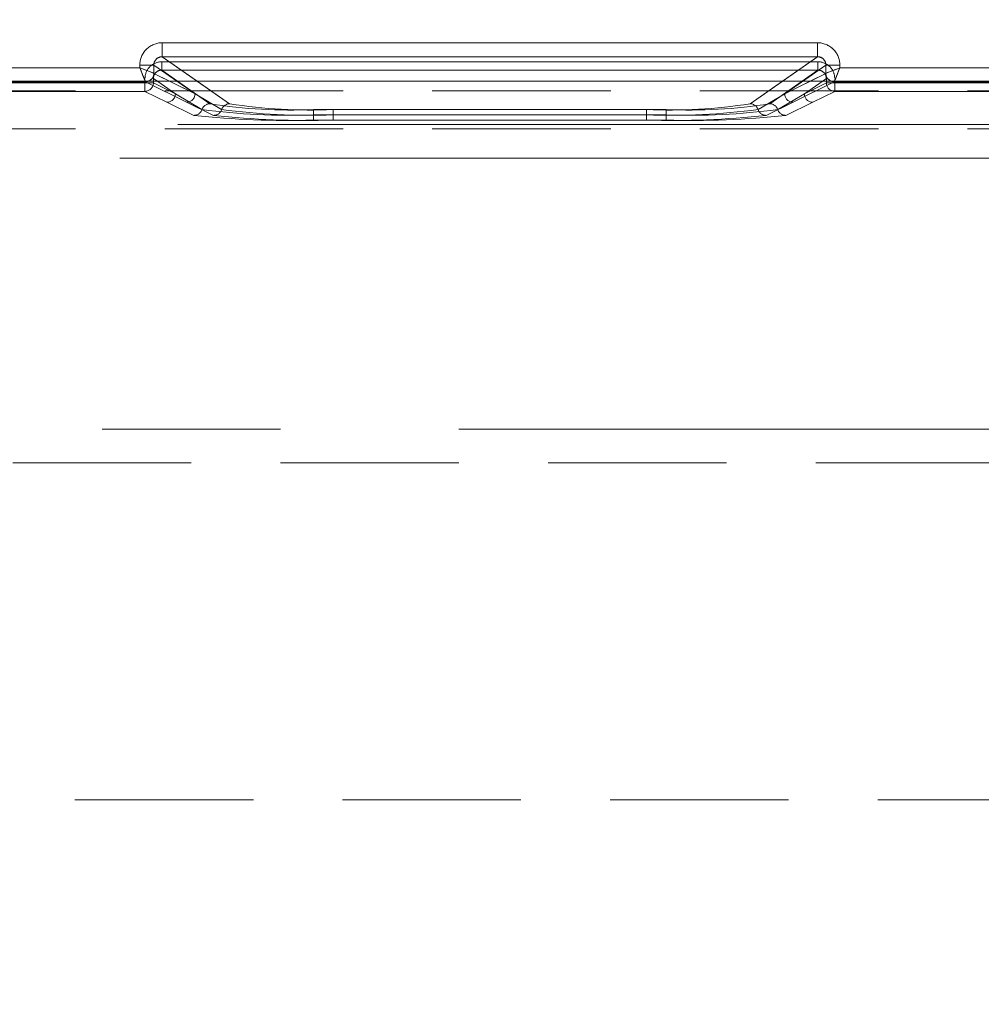
# Model space of a CAD drawing. Units: millimetres. Extents: x 0 to 507, y -3 to 297.
# Drawn here: x 197 to 204, y 249 to 256 of the extents above; entities that cross this region are included whole.
import ezdxf

# ---------------------------------------------------------------- set-up
doc = ezdxf.new("R2010")
doc.units = ezdxf.units.MM
doc.linetypes.add('HIDDEN', pattern=[1.905, 1.27, -0.635])
doc.linetypes.add('PHANTOM', pattern=[12.7, 6.35, -1.27, 1.27, -1.27, 1.27, -1.27])
doc.layers.add('FORMAT', color=7, linetype='Continuous')
doc.styles.add('SLDTEXTSTYLE4', font='TXT', dxfattribs={"width": 0.75})
doc.dimstyles.new('SLDDIMSTYLE0', dxfattribs={"dimtxt": 3, "dimasz": 3, "dimexe": 0, "dimexo": 0.0625, "dimgap": 0.75, "dimtad": 2, "dimlfac": 5, "dimrnd": 1e-09, "dimzin": 12, "dimdsep": 46, "dimtxsty": 'SLDTEXTSTYLE4', "dimsah": 1, "dimcen": 0.09, "dimadec": 0, "dimazin": 3, "dimtfac": 1, "dimtofl": 0, "dimtmove": 0, "dimatfit": 3, "dimfxl": 0, "dimfrac": 2, "dimtolj": 1, "dimtzin": 12, "dimarcsym": 0})

# ---------------------------------------------------------------- blocks, each defined once
blk = doc.blocks.new('_D_10')
at = {"layer": 'FORMAT'}
for p, q in [((58.0203, 248.802), (58.0203, 270.3081)), ((258.0203, 255.3766), (258.0203, 270.3081)), ((58.0203, 269.3081), (258.0203, 269.3081))]:
    blk.add_line(p, q, dxfattribs=at)
for points in [[(58.0203, 269.3081), (61.0203, 268.5581), (61.0203, 270.0581)], [(258.0203, 269.3081), (255.0203, 270.0581), (255.0203, 268.5581)]]:
    blk.add_solid(points, dxfattribs=at)
at = {"layer": 'FORMAT', "insert": (156.7199, 273.1753, 0.02), "char_height": 3, "attachment_point": 1, "style": 'SLDTEXTSTYLE4'}
blk.add_mtext('1000', dxfattribs=at)

msp = doc.modelspace()

# ---------------------------------------------------------------- linework, layer by layer
at = {"color": 8, "linetype": 'PHANTOM', "lineweight": 0}
for p, q in [((198.317, 255.6506), (202.9807, 255.6506)), ((198.317, 255.6506), (198.317, 255.5508)), ((202.9807, 255.6506), (202.9807, 255.5508)), ((198.317, 255.5508), (202.9807, 255.5508)), ((198.5661, 255.3766), (198.317, 255.5508)), ((202.9807, 255.5508), (202.7316, 255.3766)), ((195.9405, 255.4724), (198.1572, 255.4724)), ((198.1572, 255.4724), (198.1572, 255.4911)), ((198.1572, 255.4911), (198.2568, 255.4911)), ((198.2568, 255.4325), (198.2568, 255.4911)), ((198.4206, 255.3766), (198.2568, 255.4911)), ((202.8771, 255.3766), (203.0409, 255.4911)), ((203.0409, 255.4911), (203.0409, 255.4325)), ((203.1405, 255.4911), (203.0409, 255.4911)), ((203.1405, 255.4911), (203.1405, 255.4724)), ((203.1405, 255.4724), (205.3572, 255.4724)), ((198.3687, 255.3766), (198.257, 255.4324)), ((203.0407, 255.4324), (202.929, 255.3766)), ((203.0409, 255.4325), (203.0407, 255.4324))]:
    msp.add_line(p, q, dxfattribs=at)
at = {"color": 7, "linetype": 'PHANTOM', "lineweight": 0}
for p, q in [((198.317, 255.5508), (198.317, 255.6506)), ((202.9808, 255.6506), (198.317, 255.6506)), ((202.9808, 255.6506), (202.9808, 255.5508)), ((198.7961, 255.2158), (198.317, 255.5508)), ((202.9808, 255.5508), (198.317, 255.5508)), ((202.9808, 255.5508), (202.5017, 255.2158)), ((198.1573, 255.4724), (195.9405, 255.4724)), ((198.1573, 255.4911), (198.2569, 255.4911)), ((198.1573, 255.4911), (198.1573, 255.4724)), ((198.2569, 255.4911), (198.5502, 255.2861)), ((198.2569, 255.4325), (198.2569, 255.4911)), ((198.3137, 255.5151), (198.3137, 255.4552)), ((202.984, 255.5151), (198.3137, 255.5151)), ((198.3137, 255.5151), (202.9841, 255.5151)), ((198.3137, 255.5151), (198.3137, 255.4552)), ((202.7477, 255.2861), (203.0409, 255.4911)), ((202.984, 255.5151), (202.984, 255.4552)), ((202.9841, 255.4552), (202.9841, 255.5151)), ((203.0409, 255.4911), (203.1405, 255.4911)), ((203.0409, 255.4911), (203.0409, 255.4325)), ((203.1405, 255.4724), (203.1405, 255.4911)), ((205.3573, 255.4724), (203.1405, 255.4724)), ((198.2571, 255.4324), (198.2569, 255.4325)), ((198.2571, 255.4324), (198.5502, 255.2861)), ((198.6561, 255.2158), (198.3137, 255.4552)), ((202.984, 255.4552), (198.3137, 255.4552)), ((198.3137, 255.4552), (202.9841, 255.4552)), ((198.6561, 255.2158), (198.3137, 255.4552)), ((202.984, 255.4552), (202.6416, 255.2158)), ((202.9841, 255.4552), (202.6417, 255.2158)), ((202.7477, 255.2861), (203.0408, 255.4324)), ((195.9005, 255.3724), (198.1972, 255.3724)), ((195.9005, 255.3724), (198.1973, 255.3724)), ((198.1939, 255.3642), (195.9038, 255.3642)), ((195.9039, 255.3642), (198.1939, 255.3642)), ((198.1939, 255.3642), (198.1939, 255.3043)), ((198.2536, 255.3642), (198.1939, 255.3642)), ((198.1939, 255.3642), (198.2537, 255.3642)), ((198.1939, 255.3043), (198.1939, 255.3642)), ((198.1972, 255.3724), (198.4903, 255.2262)), ((198.1973, 255.3724), (198.4904, 255.2262)), ((198.2536, 255.3955), (198.4101, 255.2861)), ((198.2536, 255.3642), (198.2536, 255.3955)), ((198.2536, 255.3642), (198.4101, 255.2861)), ((198.2537, 255.3642), (198.2537, 255.3955)), ((198.4102, 255.2861), (198.2537, 255.3955)), ((198.4102, 255.2861), (198.2537, 255.3642)), ((198.5501, 255.2861), (198.3687, 255.3766)), ((198.5501, 255.2861), (198.4206, 255.3766)), ((198.7961, 255.2158), (198.5661, 255.3766)), ((202.7316, 255.3766), (202.5016, 255.2158)), ((202.7476, 255.2861), (202.8771, 255.3766)), ((202.929, 255.3766), (202.7476, 255.2861)), ((202.8074, 255.2262), (203.1005, 255.3724)), ((202.8074, 255.2262), (203.1006, 255.3724)), ((202.8876, 255.2861), (203.0441, 255.3955)), ((202.8876, 255.2861), (203.0441, 255.3642)), ((203.0441, 255.3955), (202.8877, 255.2861)), ((203.0441, 255.3642), (202.8877, 255.2861)), ((203.0441, 255.3955), (203.0441, 255.3642)), ((203.0441, 255.3955), (203.0441, 255.3642)), ((203.1038, 255.3642), (203.0441, 255.3642)), ((203.0441, 255.3642), (203.1039, 255.3642)), ((203.1005, 255.3724), (205.3972, 255.3724)), ((203.1006, 255.3724), (205.3973, 255.3724)), ((203.1038, 255.3043), (203.1038, 255.3642)), ((205.3939, 255.3642), (203.1038, 255.3642)), ((203.1039, 255.3642), (205.3939, 255.3642)), ((203.1039, 255.3642), (203.1039, 255.3043)), ((198.1939, 255.3043), (195.9038, 255.3043)), ((195.9039, 255.3043), (198.1939, 255.3043)), ((198.3503, 255.2262), (198.1939, 255.3043)), ((198.3504, 255.2262), (198.1939, 255.3043)), ((198.4101, 255.2861), (198.5994, 255.1745)), ((198.4102, 255.2861), (198.5994, 255.1745)), ((198.7393, 255.1745), (198.5501, 255.2861)), ((198.7394, 255.1745), (198.5502, 255.2861)), ((202.7476, 255.2861), (202.5584, 255.1745)), ((202.7477, 255.2861), (202.5584, 255.1745)), ((202.6983, 255.1745), (202.8876, 255.2861)), ((202.6984, 255.1745), (202.8877, 255.2861)), ((203.1038, 255.3043), (202.9474, 255.2262)), ((203.1039, 255.3043), (202.9474, 255.2262)), ((205.3939, 255.3043), (203.1038, 255.3043)), ((203.1039, 255.3043), (205.3939, 255.3043)), ((198.5426, 255.1332), (198.3503, 255.2262)), ((198.5427, 255.1332), (198.3504, 255.2262)), ((198.4903, 255.2262), (198.6826, 255.1332)), ((198.4904, 255.2262), (198.6827, 255.1332)), ((202.6151, 255.1332), (202.8074, 255.2262)), ((202.6152, 255.1332), (202.8074, 255.2262)), ((202.9474, 255.2262), (202.7551, 255.1332)), ((202.9474, 255.2262), (202.7551, 255.1332)), ((199.3933, 255.137), (199.3933, 255.1746)), ((201.9044, 255.1746), (199.3933, 255.1746)), ((201.9045, 255.1746), (199.3933, 255.1746)), ((199.3933, 255.137), (199.3933, 255.1746)), ((199.3933, 255.137), (199.3933, 255.0994)), ((199.3933, 255.137), (201.9044, 255.137)), ((199.3933, 255.137), (199.3933, 255.0994)), ((201.9045, 255.137), (199.3933, 255.137)), ((201.7644, 255.1746), (199.5333, 255.1746)), ((199.5333, 255.137), (199.5333, 255.1746)), ((199.5333, 255.1746), (199.5333, 255.137)), ((201.7645, 255.1746), (199.5333, 255.1746)), ((199.5333, 255.137), (199.5333, 255.0994)), ((201.7644, 255.137), (199.5333, 255.137)), ((199.5333, 255.0994), (199.5333, 255.137)), ((199.5333, 255.137), (201.7645, 255.137)), ((201.7644, 255.137), (201.7644, 255.1746)), ((201.7644, 255.137), (201.7644, 255.0994)), ((201.7645, 255.137), (201.7645, 255.1746)), ((201.7645, 255.137), (201.7645, 255.0994)), ((201.9044, 255.137), (201.9044, 255.1746)), ((201.9044, 255.137), (201.9044, 255.0994)), ((201.9045, 255.1746), (201.9045, 255.137)), ((201.9045, 255.0994), (201.9045, 255.137)), ((207.3405, 255.0679), (185.3145, 255.0679)), ((207.3405, 255.0679), (185.3146, 255.0679)), ((185.7287, 255.0679), (207.3405, 255.0679)), ((185.7288, 255.0679), (207.3405, 255.0679)), ((201.9044, 255.0994), (199.3933, 255.0994)), ((201.9045, 255.0994), (199.3933, 255.0994)), ((199.5333, 255.0994), (201.7644, 255.0994)), ((199.5333, 255.0994), (201.7645, 255.0994)), ((207.3384, 254.8281), (185.3145, 254.8281)), ((185.3146, 254.8281), (207.3385, 254.8281)), ((185.7287, 254.8281), (207.3384, 254.8281)), ((207.3385, 254.8281), (185.7288, 254.8281)), ((187.7287, 252.8979), (207.1103, 252.8979)), ((187.7287, 252.8979), (207.124, 252.8979)), ((187.7288, 252.8979), (207.1241, 252.8979)), ((187.7288, 252.8979), (207.1103, 252.8979))]:
    msp.add_line(p, q, dxfattribs=at)
at = {"color": 7, "linetype": 'Continuous', "lineweight": 15}
for p, q in [((198.257, 255.4324), (198.2568, 255.4325)), ((258.0203, 255.3766), (58.0203, 255.3766))]:
    msp.add_line(p, q, dxfattribs=at)
at = {"color": 7, "linetype": 'HIDDEN', "lineweight": 0}
for p, q in [((198.1971, 255.3727), (198.2137, 255.3766)), ((198.1972, 255.3724), (198.1971, 255.3727)), ((203.0855, 255.3755), (203.1006, 255.3727)), ((203.1006, 255.3727), (203.1005, 255.3724)), ((231.9893, 255.3068), (183.8514, 255.3068)), ((231.9893, 255.0361), (183.8514, 255.0361)), ((187.7287, 252.6579), (206.9203, 252.6579)), ((258.0203, 250.2585), (58.0203, 250.2585))]:
    msp.add_line(p, q, dxfattribs=at)
at = {"color": 7, "linetype": 'Continuous', "lineweight": 15, "flags": 128}
for points in [[(198.1572, 255.4724), (198.18, 255.4633), (198.1989, 255.4558), (198.2248, 255.4453), (198.2474, 255.4363), (198.2568, 255.4325)], [(203.1405, 255.4724), (203.1314, 255.4495), (203.1239, 255.4306), (203.1134, 255.4048), (203.1044, 255.3822), (203.1006, 255.3727)]]:
    msp.add_lwpolyline(points, dxfattribs=at)
at = {"color": 7, "linetype": 'HIDDEN', "lineweight": 0, "flags": 128}
for points in [[(198.1573, 255.4724), (198.1663, 255.4495), (198.1738, 255.4306), (198.1843, 255.4048), (198.1933, 255.3822), (198.1971, 255.3727)], [(203.1405, 255.4724), (203.1177, 255.4633), (203.0988, 255.4558), (203.073, 255.4453), (203.0504, 255.4363), (203.0409, 255.4325)]]:
    msp.add_lwpolyline(points, dxfattribs=at)
at = {"color": 8, "linetype": 'PHANTOM', "lineweight": 0}
for centre, radius, start, end in [((198.3167, 255.4911), 0.1595, 89.89309, 179.99698), ((202.981, 255.4911), 0.1595, 0.00302, 90.10691), ((198.316, 255.4916), 0.0592, 89.08149, 180.43166), ((202.9817, 255.4916), 0.0591, 359.52482, 90.96203), ((198.1969, 255.4326), 0.0601, 270.33108, 359.83295), ((203.1008, 255.4326), 0.0601, 180.17183, 269.66414)]:
    msp.add_arc(centre, radius, start, end, dxfattribs=at)
at = {"color": 7, "linetype": 'PHANTOM', "lineweight": 0}
for centre, radius, start, end in [((198.3167, 255.4911), 0.1595, 89.89503, 179.99076), ((202.9811, 255.4911), 0.1595, 0.00478, 90.10515), ((198.316, 255.4916), 0.0591, 89.0173, 180.49584), ((202.9817, 255.4916), 0.0592, 359.55759, 90.91791), ((198.3135, 255.3955), 0.1196, 89.90116, 179.98722), ((198.3135, 255.3955), 0.1196, 89.89288, 179.9955), ((202.9842, 255.3955), 0.1196, 0.00685, 90.10477), ((202.9843, 255.3955), 0.1196, 0.00126, 90.11036), ((198.3131, 255.3957), 0.0595, 89.43399, 180.23161), ((198.3131, 255.3958), 0.0594, 89.41534, 180.25026), ((202.9846, 255.3957), 0.0595, 359.77042, 90.56398), ((202.9847, 255.3958), 0.0594, 359.74127, 90.59313), ((198.1935, 255.3644), 0.0601, 270.33067, 359.83336), ((198.1936, 255.3644), 0.0601, 270.33067, 359.83336), ((203.1042, 255.3644), 0.0601, 180.16664, 269.66933), ((203.1043, 255.3644), 0.0601, 180.18942, 269.64655), ((198.35, 255.2863), 0.0601, 270.34197, 359.82206), ((198.35, 255.2863), 0.0601, 270.34197, 359.81064), ((198.49, 255.2863), 0.0601, 270.33067, 359.83336), ((198.49, 255.2863), 0.0601, 270.33546, 359.82857), ((202.8077, 255.2863), 0.0601, 180.16664, 269.66933), ((202.8078, 255.2863), 0.0601, 180.18942, 269.64655), ((202.9477, 255.2863), 0.0601, 180.17794, 269.65803), ((202.9478, 255.2863), 0.0601, 180.17143, 269.66454), ((198.6565, 255.1557), 0.0602, 90.38917, 161.73366), ((198.6565, 255.1557), 0.0602, 90.38424, 161.73859), ((199.2303, 258.87), 3.699, 261.06974, 272.52554), ((199.2303, 258.87), 3.699, 261.06974, 272.52554), ((198.7965, 255.1557), 0.0602, 90.39732, 161.71405), ((198.7965, 255.1557), 0.0602, 90.40887, 161.71396), ((199.3703, 258.87), 3.699, 261.06974, 272.52554), ((199.3703, 258.8702), 3.6992, 261.06998, 272.52541), ((201.9274, 258.87), 3.699, 267.47446, 278.93026), ((201.9275, 258.87), 3.699, 267.47446, 278.93026), ((202.0674, 258.87), 3.699, 267.47446, 278.93026), ((202.0675, 258.8702), 3.6992, 267.47459, 278.93002), ((202.5012, 255.1557), 0.0602, 18.28595, 89.60268), ((202.5013, 255.1557), 0.0602, 18.26141, 89.61576), ((202.6412, 255.1557), 0.0602, 18.26634, 89.61083), ((202.6413, 255.1557), 0.0602, 18.28604, 89.59113), ((198.5422, 255.1933), 0.0601, 270.38314, 341.81244), ((199.2065, 261.1254), 6.0288, 263.67766, 271.77493), ((198.5423, 255.1933), 0.0601, 270.38385, 341.80027), ((199.2066, 261.1256), 6.0291, 263.6778, 271.77486), ((199.2184, 259.8558), 4.7221, 262.46733, 272.12266), ((199.2184, 259.8557), 4.7219, 262.46715, 272.12284), ((198.6822, 255.1933), 0.0601, 270.3708, 341.82478), ((199.3465, 261.1256), 6.0291, 263.67778, 271.77488), ((198.6823, 255.1933), 0.0601, 270.36982, 341.82577), ((199.3466, 261.1254), 6.0289, 263.67765, 271.77501), ((199.3584, 259.8561), 4.7223, 262.46758, 272.12249), ((199.3584, 259.8561), 4.7223, 262.46758, 272.12249), ((201.9393, 259.8561), 4.7223, 267.87744, 277.53249), ((201.9512, 261.1256), 6.0291, 268.22514, 276.3222), ((201.9394, 259.8558), 4.722, 267.87726, 277.53275), ((201.9512, 261.1256), 6.0291, 268.22514, 276.3222), ((202.0793, 259.8557), 4.7219, 267.87718, 277.53283), ((202.0912, 261.125), 6.0285, 268.22482, 276.32258), ((202.0794, 259.8557), 4.7219, 267.87711, 277.53282), ((202.0912, 261.1251), 6.0286, 268.22483, 276.32251), ((202.6155, 255.1933), 0.0601, 198.16139, 269.64303), ((202.6156, 255.1933), 0.0601, 198.19973, 269.61615), ((202.7555, 255.1933), 0.0601, 198.19983, 269.60459), ((202.7555, 255.1933), 0.0601, 198.17423, 269.63018)]:
    msp.add_arc(centre, radius, start, end, dxfattribs=at)
at = {"color": 7, "linetype": 'Continuous', "lineweight": 15}
for centre, radius, start, end in [((209.4728, 259.9399), 12.1656, 201.54477, 202.05007), ((207.6246, 244.1185), 12.2073, 111.55133, 112.05489), ((198.2019, 255.4303), 0.055, 282.41001, 2.28199), ((203.0971, 255.4305), 0.0562, 177.98517, 258.16976)]:
    msp.add_arc(centre, radius, start, end, dxfattribs=at)
at = {"color": 7, "linetype": 'HIDDEN', "lineweight": 0}
for centre, radius, start, end in [((193.7348, 244.2713), 12.0425, 67.94401, 68.4545), ((191.6651, 260.0052), 12.3383, 337.94754, 338.4458)]:
    msp.add_arc(centre, radius, start, end, dxfattribs=at)

# ---------------------------------------------------------------- dimensions: what is measured, and where the dimension line sits
at = {"layer": 'FORMAT'}
dim = msp.add_linear_dim(base=(258.0203, 269.3081), p1=(58.0203, 248.802), p2=(258.0203, 255.3766), dimstyle='SLDDIMSTYLE0', dxfattribs=at)
dim.commit()
dim.dimension.update_dxf_attribs({"geometry": '_D_10', "text_midpoint": (162.372, 269.3081), "dimtype": 160})

doc.saveas('drawing.dxf')
